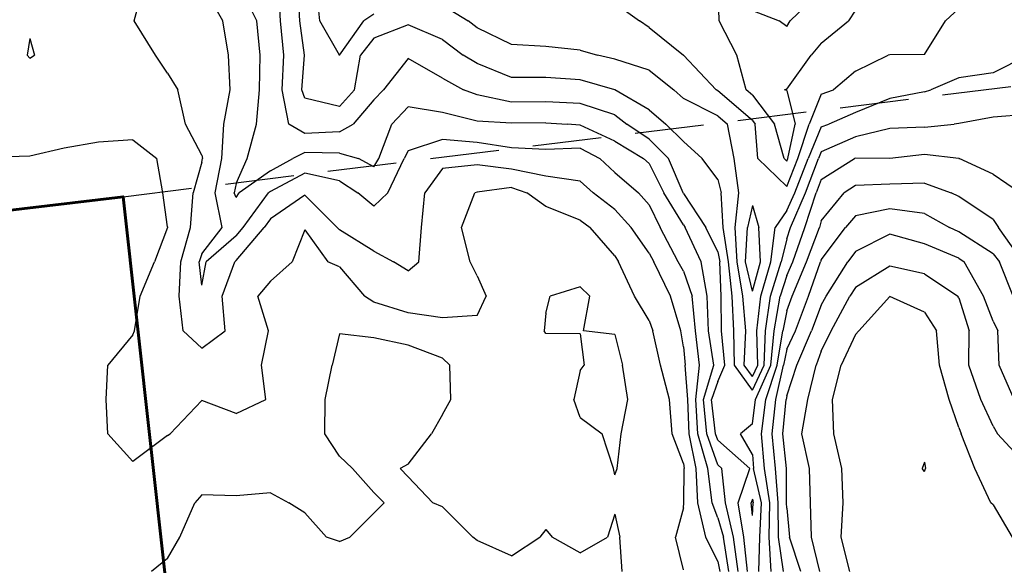
# Model space of a CAD drawing. Extents: x 1627044 to 1639762, y 277292 to 291364.
# Drawn here: x 1632393 to 1633108, y 288280 to 288676 of the extents above; entities that cross this region are included whole.
import ezdxf

# ---------------------------------------------------------------- set-up
doc = ezdxf.new("R2010")
doc.units = 0
doc.header["$LTSCALE"] = 200
doc.header["$MEASUREMENT"] = 0
doc.linetypes.add('DASHED', pattern=[0.75, 0.5, -0.25])
for name, color, linetype in [('1214.000000', 173, 'CONTINUOUS'), ('1216.000000', 167, 'CONTINUOUS'), ('1218.000000', 163, 'CONTINUOUS'), ('1220.000000', 157, 'CONTINUOUS'), ('1222.000000', 153, 'CONTINUOUS'), ('1224.000000', 147, 'CONTINUOUS'), ('1226.000000', 143, 'CONTINUOUS'), ('1228.000000', 137, 'CONTINUOUS'), ('1230.000000', 133, 'CONTINUOUS'), ('1232.000000', 127, 'CONTINUOUS'), ('1234.000000', 123, 'CONTINUOUS'), ('1236.000000', 117, 'CONTINUOUS'), ('TRACT', 242, 'DASHED')]:
    doc.layers.add(name, color=color, linetype=linetype)
doc.layers.add('PROPLINE', color=71, linetype='CONTINUOUS', lineweight=60)

msp = doc.modelspace()

# ---------------------------------------------------------------- linework, layer by layer
at = {"layer": '1214.000000'}
for p, q in [((1632975, 288696.85, 1214), (1632952.6, 288675, 1214)), ((1632925, 288682.62, 1214), (1632944.4, 288675, 1214)), ((1632950, 288670.9, 1214), (1632944.4, 288675, 1214)), ((1632950, 288670.9, 1214), (1632952.6, 288675, 1214))]:
    msp.add_line(p, q, dxfattribs=at)
at = {"layer": '1216.000000'}
for p, q in [((1632900.98, 288675, 1216), (1632900.24, 288700, 1216)), ((1633000, 288682.82, 1216), (1632994.81, 288675, 1216)), ((1632913.72, 288650, 1216), (1632900.98, 288675, 1216)), ((1632975, 288658.81, 1216), (1632994.81, 288675, 1216)), ((1632975, 288658.81, 1216), (1632967.65, 288650, 1216)), ((1632920.42, 288625, 1216), (1632913.72, 288650, 1216)), ((1632950, 288625.5, 1216), (1632967.65, 288650, 1216)), ((1632925, 288621.05, 1216), (1632920.42, 288625, 1216)), ((1632925, 288621.05, 1216), (1632941.19, 288600, 1216)), ((1632950, 288625.5, 1216), (1632948.35, 288625, 1216)), ((1632950, 288624.41, 1216), (1632948.35, 288625, 1216)), ((1632950, 288624.41, 1216), (1632956.2, 288600, 1216)), ((1632948.15, 288575, 1216), (1632941.19, 288600, 1216)), ((1632950.71, 288575, 1216), (1632956.2, 288600, 1216)), ((1632950, 288573.21, 1216), (1632948.15, 288575, 1216)), ((1632950, 288573.21, 1216), (1632950.71, 288575, 1216))]:
    msp.add_line(p, q, dxfattribs=at)
at = {"layer": '1218.000000'}
for p, q in [((1632825, 288687.9, 1218), (1632843.12, 288675, 1218)), ((1633075, 288684.05, 1218), (1633065.32, 288675, 1218)), ((1632850, 288670.21, 1218), (1632843.12, 288675, 1218)), ((1633050, 288650.47, 1218), (1633065.32, 288675, 1218)), ((1632850, 288670.21, 1218), (1632874.97, 288650, 1218)), ((1632875, 288649.98, 1218), (1632874.97, 288650, 1218)), ((1632875, 288649.98, 1218), (1632898.67, 288625, 1218)), ((1633000, 288638.5, 1218), (1633023.64, 288650, 1218)), ((1633025, 288650.45, 1218), (1633023.64, 288650, 1218)), ((1633050, 288650.47, 1218), (1633025, 288650.45, 1218)), ((1633000, 288638.5, 1218), (1632983.93, 288625, 1218)), ((1632900, 288624.2, 1218), (1632898.67, 288625, 1218)), ((1632925, 288602.63, 1218), (1632900, 288624.2, 1218)), ((1632975, 288621.7, 1218), (1632966.17, 288600, 1218)), ((1632975, 288621.7, 1218), (1632983.93, 288625, 1218)), ((1632925, 288602.63, 1218), (1632927.02, 288600, 1218)), ((1632928.89, 288575, 1218), (1632927.02, 288600, 1218)), ((1632958.14, 288575, 1218), (1632966.17, 288600, 1218)), ((1632950, 288554.59, 1218), (1632928.89, 288575, 1218)), ((1632950, 288554.59, 1218), (1632958.14, 288575, 1218)), ((1632925, 288540.86, 1218), (1632921.39, 288525, 1218)), ((1632925, 288540.86, 1218), (1632929.77, 288525, 1218)), ((1632920.15, 288500, 1218), (1632921.39, 288525, 1218)), ((1632930.84, 288500, 1218), (1632929.77, 288525, 1218)), ((1632925, 288478.78, 1218), (1632920.15, 288500, 1218)), ((1632925, 288478.78, 1218), (1632930.84, 288500, 1218))]:
    msp.add_line(p, q, dxfattribs=at)
at = {"layer": '1220.000000'}
for p, q in [((1632610.88, 288675, 1220), (1632608.33, 288700, 1220)), ((1632700, 288686.45, 1220), (1632718.45, 288675, 1220)), ((1632650, 288679.85, 1220), (1632642.85, 288675, 1220)), ((1632624.97, 288650, 1220), (1632610.88, 288675, 1220)), ((1632625.02, 288650, 1220), (1632642.85, 288675, 1220)), ((1632725, 288669.85, 1220), (1632718.45, 288675, 1220)), ((1632750, 288657.77, 1220), (1632725, 288669.85, 1220)), ((1632775, 288656.43, 1220), (1632750, 288657.77, 1220)), ((1632625, 288649.92, 1220), (1632624.97, 288650, 1220)), ((1632625, 288649.92, 1220), (1632625.02, 288650, 1220)), ((1632800, 288653.75, 1220), (1632775, 288656.43, 1220)), ((1632800, 288653.75, 1220), (1632812.5, 288650, 1220)), ((1632825, 288647.23, 1220), (1632812.5, 288650, 1220)), ((1633125, 288649.99, 1220), (1633100, 288637.3, 1220)), ((1632850, 288639.29, 1220), (1632825, 288647.23, 1220)), ((1632850, 288639.29, 1220), (1632867.87, 288625, 1220)), ((1633100, 288637.3, 1220), (1633075, 288633.55, 1220)), ((1633075, 288633.55, 1220), (1633054.63, 288625, 1220)), ((1632875, 288618.74, 1220), (1632867.87, 288625, 1220)), ((1633050, 288623.52, 1220), (1633025, 288618.6, 1220)), ((1633050, 288623.52, 1220), (1633054.63, 288625, 1220)), ((1632900, 288606.04, 1220), (1632875, 288618.74, 1220)), ((1633025, 288618.6, 1220), (1633000, 288608.55, 1220)), ((1633000, 288608.55, 1220), (1632980.6, 288600, 1220)), ((1632900, 288606.04, 1220), (1632906.98, 288600, 1220)), ((1632911.9, 288575, 1220), (1632906.98, 288600, 1220)), ((1632975, 288597.95, 1220), (1632980.6, 288600, 1220)), ((1632975, 288597.95, 1220), (1632965.56, 288575, 1220)), ((1632915.16, 288550, 1220), (1632911.9, 288575, 1220)), ((1632955.86, 288550, 1220), (1632965.56, 288575, 1220)), ((1632912.54, 288525, 1220), (1632915.16, 288550, 1220)), ((1632950, 288537.29, 1220), (1632955.86, 288550, 1220)), ((1632950, 288537.29, 1220), (1632941.47, 288525, 1220)), ((1632913.93, 288500, 1220), (1632912.54, 288525, 1220)), ((1632938.34, 288500, 1220), (1632941.47, 288525, 1220)), ((1632918.19, 288475, 1220), (1632913.93, 288500, 1220)), ((1632931.1, 288475, 1220), (1632938.34, 288500, 1220)), ((1632920.27, 288450, 1220), (1632918.19, 288475, 1220)), ((1632928.36, 288450, 1220), (1632931.1, 288475, 1220)), ((1632919.15, 288425, 1220), (1632920.27, 288450, 1220)), ((1632928.92, 288425, 1220), (1632928.36, 288450, 1220)), ((1632925, 288416.71, 1220), (1632919.15, 288425, 1220)), ((1632925, 288416.71, 1220), (1632928.92, 288425, 1220))]:
    msp.add_line(p, q, dxfattribs=at)
at = {"layer": '1222.000000'}
for p, q in [((1632596.18, 288675, 1222), (1632594.95, 288700, 1222)), ((1632599.71, 288650, 1222), (1632596.18, 288675, 1222)), ((1632675, 288672.01, 1222), (1632650, 288662.49, 1222)), ((1632700, 288661.39, 1222), (1632675, 288672.01, 1222)), ((1632650, 288662.49, 1222), (1632640.43, 288650, 1222)), ((1632700, 288661.39, 1222), (1632715.01, 288650, 1222)), ((1632597.74, 288625, 1222), (1632599.71, 288650, 1222)), ((1632636.05, 288625, 1222), (1632640.43, 288650, 1222)), ((1632725, 288643.99, 1222), (1632715.01, 288650, 1222)), ((1632750, 288633.98, 1222), (1632725, 288643.99, 1222)), ((1632775, 288633.87, 1222), (1632750, 288633.98, 1222)), ((1632800, 288632.13, 1222), (1632775, 288633.87, 1222)), ((1632825, 288625.03, 1222), (1632800, 288632.13, 1222)), ((1632600, 288618.92, 1222), (1632597.74, 288625, 1222)), ((1632625, 288612.76, 1222), (1632636.05, 288625, 1222)), ((1632825, 288625.03, 1222), (1632825.09, 288625, 1222)), ((1632850, 288610.49, 1222), (1632825.09, 288625, 1222)), ((1632625, 288612.76, 1222), (1632600, 288618.92, 1222)), ((1632850, 288610.49, 1222), (1632862.25, 288600, 1222)), ((1633125, 288606.97, 1222), (1633100, 288605.09, 1222)), ((1632875, 288587.46, 1222), (1632862.25, 288600, 1222)), ((1633050, 288597.76, 1222), (1633071.74, 288600, 1222)), ((1633075, 288600.55, 1222), (1633071.74, 288600, 1222)), ((1633100, 288605.09, 1222), (1633075, 288600.55, 1222)), ((1633025, 288596.84, 1222), (1633000, 288590.71, 1222)), ((1633050, 288597.76, 1222), (1633025, 288596.84, 1222)), ((1632875, 288587.46, 1222), (1632888.64, 288575, 1222)), ((1633000, 288590.71, 1222), (1632975, 288579.9, 1222)), ((1632975, 288579.9, 1222), (1632972.98, 288575, 1222)), ((1632900, 288559.84, 1222), (1632888.64, 288575, 1222)), ((1632963.63, 288550, 1222), (1632972.98, 288575, 1222)), ((1632900, 288559.84, 1222), (1632902.3, 288550, 1222)), ((1632903.69, 288525, 1222), (1632902.3, 288550, 1222)), ((1632952.83, 288525, 1222), (1632963.63, 288550, 1222)), ((1632907.71, 288500, 1222), (1632903.69, 288525, 1222)), ((1632950, 288516.81, 1222), (1632952.83, 288525, 1222)), ((1632950, 288516.81, 1222), (1632945.83, 288500, 1222)), ((1632910.27, 288475, 1222), (1632907.71, 288500, 1222)), ((1632938.18, 288475, 1222), (1632945.83, 288500, 1222)), ((1632911.45, 288450, 1222), (1632910.27, 288475, 1222)), ((1632934.63, 288450, 1222), (1632938.18, 288475, 1222)), ((1632912.12, 288425, 1222), (1632911.45, 288450, 1222)), ((1632933.63, 288425, 1222), (1632934.63, 288450, 1222)), ((1632925, 288406.75, 1222), (1632912.12, 288425, 1222)), ((1632925, 288406.75, 1222), (1632933.63, 288425, 1222)), ((1632925, 288327.55, 1222), (1632924.04, 288325, 1222)), ((1632925, 288327.55, 1222), (1632925.63, 288325, 1222)), ((1632925, 288315.84, 1222), (1632924.04, 288325, 1222)), ((1632925, 288315.84, 1222), (1632925.63, 288325, 1222))]:
    msp.add_line(p, q, dxfattribs=at)
at = {"layer": '1224.000000'}
for p, q in [((1632582.16, 288675, 1224), (1632580.84, 288700, 1224)), ((1632584.73, 288650, 1224), (1632582.16, 288675, 1224)), ((1632583.53, 288625, 1224), (1632584.73, 288650, 1224)), ((1632675, 288647.69, 1224), (1632657.02, 288625, 1224)), ((1632700, 288633.3, 1224), (1632675, 288647.69, 1224)), ((1632700, 288633.3, 1224), (1632715.16, 288625, 1224)), ((1632588.25, 288600, 1224), (1632583.53, 288625, 1224)), ((1632650, 288617.68, 1224), (1632657.02, 288625, 1224)), ((1632725, 288621.19, 1224), (1632715.16, 288625, 1224)), ((1632750, 288615.96, 1224), (1632725, 288621.19, 1224)), ((1632650, 288617.68, 1224), (1632634.97, 288600, 1224)), ((1632775, 288616.24, 1224), (1632750, 288615.96, 1224)), ((1632800, 288614.89, 1224), (1632775, 288616.24, 1224)), ((1632825, 288606.82, 1224), (1632800, 288614.89, 1224)), ((1632825, 288606.82, 1224), (1632833.88, 288600, 1224)), ((1632600, 288593.08, 1224), (1632588.25, 288600, 1224)), ((1632625, 288594.4, 1224), (1632634.97, 288600, 1224)), ((1632850, 288589.04, 1224), (1632833.88, 288600, 1224)), ((1632625, 288594.4, 1224), (1632600, 288593.08, 1224)), ((1632850, 288589.04, 1224), (1632864.15, 288575, 1224)), ((1633050, 288577.95, 1224), (1633025, 288575.11, 1224)), ((1633075, 288575.1, 1224), (1633050, 288577.95, 1224)), ((1632874.78, 288550, 1224), (1632864.15, 288575, 1224)), ((1632975, 288559.71, 1224), (1632999.15, 288575, 1224)), ((1633000, 288575.39, 1224), (1632999.15, 288575, 1224)), ((1633025, 288575.11, 1224), (1633000, 288575.39, 1224)), ((1633075, 288575.1, 1224), (1633075.23, 288575, 1224)), ((1633100, 288563.72, 1224), (1633075.23, 288575, 1224)), ((1633100, 288563.72, 1224), (1633119.81, 288550, 1224)), ((1632975, 288559.71, 1224), (1632971.4, 288550, 1224)), ((1632875, 288549.64, 1224), (1632874.78, 288550, 1224)), ((1632875, 288549.64, 1224), (1632891.23, 288525, 1224)), ((1632963.26, 288525, 1224), (1632971.4, 288550, 1224)), ((1632900, 288507.28, 1224), (1632891.23, 288525, 1224)), ((1632954.44, 288500, 1224), (1632963.26, 288525, 1224)), ((1632900, 288507.28, 1224), (1632901.49, 288500, 1224)), ((1632902.36, 288475, 1224), (1632901.49, 288500, 1224)), ((1632950, 288490.03, 1224), (1632954.44, 288500, 1224)), ((1632950, 288490.03, 1224), (1632945.26, 288475, 1224)), ((1632902.63, 288450, 1224), (1632902.36, 288475, 1224)), ((1632940.91, 288450, 1224), (1632945.26, 288475, 1224)), ((1632905.09, 288425, 1224), (1632902.63, 288450, 1224)), ((1632938.33, 288425, 1224), (1632940.91, 288450, 1224)), ((1632900, 288413.08, 1224), (1632905.09, 288425, 1224)), ((1632927.38, 288400, 1224), (1632938.33, 288425, 1224)), ((1632900, 288413.08, 1224), (1632895.41, 288400, 1224)), ((1632898.35, 288375, 1224), (1632895.41, 288400, 1224)), ((1632925, 288382.44, 1224), (1632927.38, 288400, 1224)), ((1632925, 288382.44, 1224), (1632916.35, 288375, 1224)), ((1632900, 288370.39, 1224), (1632898.35, 288375, 1224)), ((1632925, 288360.07, 1224), (1632916.35, 288375, 1224)), ((1632900, 288370.39, 1224), (1632923.13, 288350, 1224)), ((1632925, 288360.07, 1224), (1632925.74, 288350, 1224)), ((1632914.77, 288325, 1224), (1632923.13, 288350, 1224)), ((1632931.68, 288325, 1224), (1632925.74, 288350, 1224)), ((1632918.88, 288300, 1224), (1632914.77, 288325, 1224)), ((1632930.56, 288300, 1224), (1632931.68, 288325, 1224)), ((1632921.38, 288275, 1224), (1632918.88, 288300, 1224)), ((1632929.82, 288275, 1224), (1632930.56, 288300, 1224))]:
    msp.add_line(p, q, dxfattribs=at)
at = {"layer": '1226.000000'}
for p, q in [((1632564.95, 288675, 1226), (1632552.55, 288700, 1226)), ((1632567.53, 288650, 1226), (1632564.95, 288675, 1226)), ((1632567.01, 288625, 1226), (1632567.53, 288650, 1226)), ((1632564.67, 288600, 1226), (1632567.01, 288625, 1226)), ((1632675, 288612.45, 1226), (1632663.03, 288600, 1226)), ((1632700, 288608.44, 1226), (1632675, 288612.45, 1226)), ((1632725, 288602.12, 1226), (1632700, 288608.44, 1226)), ((1632557.88, 288575, 1226), (1632564.67, 288600, 1226)), ((1632653.67, 288575, 1226), (1632663.03, 288600, 1226)), ((1632750, 288600.69, 1226), (1632725, 288602.12, 1226)), ((1632775, 288601.03, 1226), (1632750, 288600.69, 1226)), ((1632775, 288601.03, 1226), (1632790.35, 288600, 1226)), ((1632800, 288599.29, 1226), (1632790.35, 288600, 1226)), ((1632825, 288587.75, 1226), (1632800, 288599.29, 1226)), ((1632825, 288587.75, 1226), (1632845.9, 288575, 1226)), ((1632600, 288579.39, 1226), (1632591.19, 288575, 1226)), ((1632625, 288578.94, 1226), (1632600, 288579.39, 1226)), ((1632625, 288578.94, 1226), (1632638.99, 288575, 1226)), ((1632550, 288556.87, 1226), (1632557.88, 288575, 1226)), ((1632575, 288566.09, 1226), (1632591.19, 288575, 1226)), ((1632650, 288569.02, 1226), (1632638.99, 288575, 1226)), ((1632650, 288569.02, 1226), (1632653.67, 288575, 1226)), ((1632850, 288571.45, 1226), (1632845.9, 288575, 1226)), ((1632850, 288571.45, 1226), (1632860.79, 288550, 1226)), ((1632575, 288566.09, 1226), (1632552.2, 288550, 1226)), ((1632550, 288556.87, 1226), (1632548.57, 288550, 1226)), ((1633050, 288557.16, 1226), (1633025, 288556.31, 1226)), ((1633050, 288557.16, 1226), (1633069.52, 288550, 1226)), ((1632550, 288546.6, 1226), (1632548.57, 288550, 1226)), ((1632550, 288546.6, 1226), (1632552.2, 288550, 1226)), ((1632875, 288526.81, 1226), (1632860.79, 288550, 1226)), ((1632975, 288529.72, 1226), (1632991.7, 288550, 1226)), ((1633000, 288555.38, 1226), (1632991.7, 288550, 1226)), ((1633025, 288556.31, 1226), (1633000, 288555.38, 1226)), ((1633075, 288547.43, 1226), (1633069.52, 288550, 1226)), ((1633100, 288530.83, 1226), (1633075, 288547.43, 1226)), ((1632975, 288529.72, 1226), (1632973.69, 288525, 1226)), ((1633100, 288530.83, 1226), (1633103.81, 288525, 1226)), ((1632875, 288526.81, 1226), (1632876.19, 288525, 1226)), ((1632887.73, 288500, 1226), (1632876.19, 288525, 1226)), ((1632964.45, 288500, 1226), (1632973.69, 288525, 1226)), ((1633121.53, 288500, 1226), (1633103.81, 288525, 1226)), ((1632892.28, 288475, 1226), (1632887.73, 288500, 1226)), ((1632953.91, 288475, 1226), (1632964.45, 288500, 1226)), ((1632893.25, 288450, 1226), (1632892.28, 288475, 1226)), ((1632950, 288464.41, 1226), (1632953.91, 288475, 1226)), ((1632950, 288464.41, 1226), (1632947.18, 288450, 1226)), ((1632897.12, 288425, 1226), (1632893.25, 288450, 1226)), ((1632943.04, 288425, 1226), (1632947.18, 288450, 1226)), ((1632889.63, 288400, 1226), (1632897.12, 288425, 1226)), ((1632934.76, 288400, 1226), (1632943.04, 288425, 1226)), ((1632891.92, 288375, 1226), (1632889.63, 288400, 1226)), ((1632931.69, 288375, 1226), (1632934.76, 288400, 1226)), ((1632900, 288352.47, 1226), (1632891.92, 288375, 1226)), ((1632933.77, 288350, 1226), (1632931.69, 288375, 1226)), ((1632900, 288352.47, 1226), (1632902.8, 288350, 1226)), ((1632905.49, 288325, 1226), (1632902.8, 288350, 1226)), ((1632937.74, 288325, 1226), (1632933.77, 288350, 1226)), ((1632911.42, 288300, 1226), (1632905.49, 288325, 1226)), ((1632937.34, 288300, 1226), (1632937.74, 288325, 1226)), ((1632914.69, 288275, 1226), (1632911.42, 288300, 1226)), ((1632938.73, 288275, 1226), (1632937.34, 288300, 1226))]:
    msp.add_line(p, q, dxfattribs=at)
at = {"layer": '1228.000000'}
for p, q in [((1632540.3, 288675, 1228), (1632526.11, 288700, 1228)), ((1632544.49, 288650, 1228), (1632540.3, 288675, 1228)), ((1632545.66, 288625, 1228), (1632544.49, 288650, 1228)), ((1632540.91, 288600, 1228), (1632545.66, 288625, 1228)), ((1632539.67, 288575, 1228), (1632540.91, 288600, 1228)), ((1632700, 288588.84, 1228), (1632675, 288580.55, 1228)), ((1632725, 288586.62, 1228), (1632700, 288588.84, 1228)), ((1632750, 288582.78, 1228), (1632725, 288586.62, 1228)), ((1632675, 288580.55, 1228), (1632671.96, 288575, 1228)), ((1632775, 288581.5, 1228), (1632750, 288582.78, 1228)), ((1632800, 288582.63, 1228), (1632775, 288581.5, 1228)), ((1632800, 288582.63, 1228), (1632814.2, 288575, 1228)), ((1632534.67, 288550, 1228), (1632539.67, 288575, 1228)), ((1632660.14, 288550, 1228), (1632671.96, 288575, 1228)), ((1632825, 288564.9, 1228), (1632814.2, 288575, 1228)), ((1632600, 288564.45, 1228), (1632575, 288550.99, 1228)), ((1632625, 288558.89, 1228), (1632600, 288564.45, 1228)), ((1632825, 288564.9, 1228), (1632842.31, 288550, 1228)), ((1632625, 288558.89, 1228), (1632638.29, 288550, 1228)), ((1632539.94, 288525, 1228), (1632534.67, 288550, 1228)), ((1632555.19, 288525, 1228), (1632573.6, 288550, 1228)), ((1632575, 288550.99, 1228), (1632573.6, 288550, 1228)), ((1632650, 288540.43, 1228), (1632638.29, 288550, 1228)), ((1632650, 288540.43, 1228), (1632660.14, 288550, 1228)), ((1632850, 288541.37, 1228), (1632842.31, 288550, 1228)), ((1632850, 288541.37, 1228), (1632858, 288525, 1228)), ((1633025, 288538.55, 1228), (1633000, 288533.37, 1228)), ((1633050, 288535.04, 1228), (1633025, 288538.55, 1228)), ((1633050, 288535.04, 1228), (1633068.26, 288525, 1228)), ((1633000, 288533.37, 1228), (1632992.58, 288525, 1228)), ((1632525, 288505.76, 1228), (1632539.94, 288525, 1228)), ((1632550, 288518.81, 1228), (1632555.19, 288525, 1228)), ((1632871.22, 288500, 1228), (1632858, 288525, 1228)), ((1632975, 288501.47, 1228), (1632992.58, 288525, 1228)), ((1633075, 288521.87, 1228), (1633068.26, 288525, 1228)), ((1633100, 288505.87, 1228), (1633075, 288521.87, 1228)), ((1632550, 288518.81, 1228), (1632528.19, 288500, 1228)), ((1632525, 288505.76, 1228), (1632522.99, 288500, 1228)), ((1632525, 288482.96, 1228), (1632522.99, 288500, 1228)), ((1632525, 288482.96, 1228), (1632528.19, 288500, 1228)), ((1632875, 288493.24, 1228), (1632871.22, 288500, 1228)), ((1632965.74, 288475, 1228), (1632974.45, 288500, 1228)), ((1632975, 288501.47, 1228), (1632974.45, 288500, 1228)), ((1633100, 288505.87, 1228), (1633104.48, 288500, 1228)), ((1633114.44, 288475, 1228), (1633104.48, 288500, 1228)), ((1632875, 288493.24, 1228), (1632881.28, 288475, 1228)), ((1632883.64, 288450, 1228), (1632881.28, 288475, 1228)), ((1632956.35, 288450, 1228), (1632965.74, 288475, 1228)), ((1632886.65, 288425, 1228), (1632883.64, 288450, 1228)), ((1632950, 288436.65, 1228), (1632956.35, 288450, 1228)), ((1632950, 288436.65, 1228), (1632947.74, 288425, 1228)), ((1632883.85, 288400, 1228), (1632886.65, 288425, 1228)), ((1632942.14, 288400, 1228), (1632947.74, 288425, 1228)), ((1632885.5, 288375, 1228), (1632883.85, 288400, 1228)), ((1632939.43, 288375, 1228), (1632942.14, 288400, 1228)), ((1632892.63, 288350, 1228), (1632885.5, 288375, 1228)), ((1632941.79, 288350, 1228), (1632939.43, 288375, 1228)), ((1632895.81, 288325, 1228), (1632892.63, 288350, 1228)), ((1632943.79, 288325, 1228), (1632941.79, 288350, 1228)), ((1632900, 288314.16, 1228), (1632895.81, 288325, 1228)), ((1632944.11, 288300, 1228), (1632943.79, 288325, 1228)), ((1632900, 288314.16, 1228), (1632903.97, 288300, 1228)), ((1632908, 288275, 1228), (1632903.97, 288300, 1228)), ((1632947.64, 288275, 1228), (1632944.11, 288300, 1228))]:
    msp.add_line(p, q, dxfattribs=at)
at = {"layer": '1230.000000'}
for p, q in [((1632475.95, 288675, 1230), (1632482.47, 288700, 1230)), ((1632491.47, 288650, 1230), (1632475.95, 288675, 1230)), ((1632400, 288662.1, 1230), (1632398.08, 288650, 1230)), ((1632400, 288662.1, 1230), (1632403.48, 288650, 1230)), ((1632400, 288647.8, 1230), (1632398.08, 288650, 1230)), ((1632400, 288647.8, 1230), (1632403.48, 288650, 1230)), ((1632500, 288636.95, 1230), (1632491.47, 288650, 1230)), ((1632500, 288636.95, 1230), (1632507.59, 288625, 1230)), ((1632513.09, 288600, 1230), (1632507.59, 288625, 1230)), ((1632525, 288577.43, 1230), (1632513.09, 288600, 1230)), ((1632525, 288572.45, 1230), (1632518.64, 288550, 1230)), ((1632525, 288577.43, 1230), (1632525.49, 288575, 1230)), ((1632525, 288572.45, 1230), (1632525.49, 288575, 1230)), ((1632700, 288567.89, 1230), (1632687.14, 288550, 1230)), ((1632725, 288570.49, 1230), (1632700, 288567.89, 1230)), ((1632750, 288567.39, 1230), (1632725, 288570.49, 1230)), ((1632775, 288562.1, 1230), (1632750, 288567.39, 1230)), ((1632800, 288558.67, 1230), (1632775, 288562.1, 1230)), ((1632800, 288558.67, 1230), (1632809.29, 288550, 1230)), ((1632516.81, 288525, 1230), (1632518.64, 288550, 1230)), ((1632684.66, 288525, 1230), (1632687.14, 288550, 1230)), ((1632825, 288538, 1230), (1632809.29, 288550, 1230)), ((1632600, 288548.35, 1230), (1632575, 288531.33, 1230)), ((1632600, 288548.35, 1230), (1632623.46, 288525, 1230)), ((1632825, 288538, 1230), (1632837.04, 288525, 1230)), ((1632575, 288531.33, 1230), (1632570.24, 288525, 1230)), ((1632509.9, 288500, 1230), (1632516.81, 288525, 1230)), ((1632550, 288500.86, 1230), (1632570.24, 288525, 1230)), ((1632625, 288523.35, 1230), (1632623.46, 288525, 1230)), ((1632650, 288507.84, 1230), (1632625, 288523.35, 1230)), ((1632682.77, 288500, 1230), (1632684.66, 288525, 1230)), ((1632850, 288506.22, 1230), (1632837.04, 288525, 1230)), ((1633025, 288520.02, 1230), (1633000, 288507.52, 1230)), ((1633050, 288513.13, 1230), (1633025, 288520.02, 1230)), ((1632650, 288507.84, 1230), (1632664.24, 288500, 1230)), ((1633000, 288507.52, 1230), (1632994.42, 288500, 1230)), ((1633075, 288502.67, 1230), (1633050, 288513.13, 1230)), ((1632508.58, 288475, 1230), (1632509.9, 288500, 1230)), ((1632539.81, 288475, 1230), (1632549.01, 288500, 1230)), ((1632550, 288500.86, 1230), (1632549.01, 288500, 1230)), ((1632675, 288493.51, 1230), (1632664.24, 288500, 1230)), ((1632675, 288493.51, 1230), (1632682.77, 288500, 1230)), ((1632850, 288506.22, 1230), (1632853.35, 288500, 1230)), ((1632865.47, 288475, 1230), (1632853.35, 288500, 1230)), ((1632978.69, 288475, 1230), (1632994.42, 288500, 1230)), ((1633075, 288502.67, 1230), (1633078.97, 288500, 1230)), ((1633093.03, 288475, 1230), (1633078.97, 288500, 1230)), ((1632511.6, 288450, 1230), (1632508.58, 288475, 1230)), ((1632542.11, 288450, 1230), (1632539.81, 288475, 1230)), ((1632872.94, 288450, 1230), (1632865.47, 288475, 1230)), ((1632975, 288468.49, 1230), (1632978.69, 288475, 1230)), ((1633100, 288456.83, 1230), (1633093.03, 288475, 1230)), ((1632975, 288468.49, 1230), (1632967.89, 288450, 1230)), ((1633100, 288456.83, 1230), (1633103.25, 288450, 1230)), ((1632525, 288437.2, 1230), (1632511.6, 288450, 1230)), ((1632525, 288437.2, 1230), (1632542.11, 288450, 1230)), ((1632875, 288438.19, 1230), (1632872.94, 288450, 1230)), ((1632957.28, 288425, 1230), (1632967.89, 288450, 1230)), ((1633104.36, 288425, 1230), (1633103.25, 288450, 1230)), ((1632875, 288438.19, 1230), (1632876.18, 288425, 1230)), ((1632878.08, 288400, 1230), (1632876.18, 288425, 1230)), ((1632950, 288402.75, 1230), (1632957.28, 288425, 1230)), ((1633115.13, 288400, 1230), (1633104.36, 288425, 1230)), ((1632879.08, 288375, 1230), (1632878.08, 288400, 1230)), ((1632947.17, 288375, 1230), (1632949.52, 288400, 1230)), ((1632950, 288402.75, 1230), (1632949.52, 288400, 1230)), ((1632884.08, 288350, 1230), (1632879.08, 288375, 1230)), ((1632949.82, 288350, 1230), (1632947.17, 288375, 1230)), ((1632885.52, 288325, 1230), (1632884.08, 288350, 1230)), ((1632949.85, 288325, 1230), (1632949.82, 288350, 1230)), ((1632891.27, 288300, 1230), (1632885.52, 288325, 1230)), ((1632950, 288321.02, 1230), (1632949.85, 288325, 1230)), ((1632950, 288321.02, 1230), (1632952.09, 288300, 1230)), ((1632900, 288282.36, 1230), (1632891.27, 288300, 1230)), ((1632960.21, 288275, 1230), (1632952.09, 288300, 1230)), ((1632900, 288282.36, 1230), (1632901.3, 288275, 1230))]:
    msp.add_line(p, q, dxfattribs=at)
at = {"layer": '1232.000000'}
for p, q in [((1632450, 288587, 1232), (1632425, 288582.43, 1232)), ((1632475, 288588.51, 1232), (1632450, 288587, 1232)), ((1632475, 288588.51, 1232), (1632492.35, 288575, 1232)), ((1632425, 288582.43, 1232), (1632400, 288576.7, 1232)), ((1632400, 288576.7, 1232), (1632375, 288575.91, 1232)), ((1632496.7, 288550, 1232), (1632492.35, 288575, 1232)), ((1632500, 288525.43, 1232), (1632496.7, 288550, 1232)), ((1632713.77, 288525, 1232), (1632723.35, 288550, 1232)), ((1632725, 288550.7, 1232), (1632723.35, 288550, 1232)), ((1632750, 288553.99, 1232), (1632725, 288550.7, 1232)), ((1632750, 288553.99, 1232), (1632761.16, 288550, 1232)), ((1632775, 288540.24, 1232), (1632761.16, 288550, 1232)), ((1632800, 288530.27, 1232), (1632775, 288540.24, 1232)), ((1632800, 288530.27, 1232), (1632807.17, 288525, 1232)), ((1632500, 288524.81, 1232), (1632490.55, 288500, 1232)), ((1632500, 288525.43, 1232), (1632500.03, 288525, 1232)), ((1632500, 288524.81, 1232), (1632500.03, 288525, 1232)), ((1632600, 288523.35, 1232), (1632590.78, 288500, 1232)), ((1632600, 288523.35, 1232), (1632616.58, 288500, 1232)), ((1632719.95, 288500, 1232), (1632713.77, 288525, 1232)), ((1632825, 288504.33, 1232), (1632807.17, 288525, 1232)), ((1632480.15, 288475, 1232), (1632490.55, 288500, 1232)), ((1632575, 288485.84, 1232), (1632590.78, 288500, 1232)), ((1632625, 288496.41, 1232), (1632616.58, 288500, 1232)), ((1632725, 288489.89, 1232), (1632719.95, 288500, 1232)), ((1632825, 288504.33, 1232), (1632827.72, 288500, 1232)), ((1632839.32, 288475, 1232), (1632827.72, 288500, 1232)), ((1632625, 288496.41, 1232), (1632643.12, 288475, 1232)), ((1633025, 288496.96, 1232), (1633000, 288481.39, 1232)), ((1633050, 288491.24, 1232), (1633025, 288496.96, 1232)), ((1632575, 288485.84, 1232), (1632565.79, 288475, 1232)), ((1632725, 288489.89, 1232), (1632731.61, 288475, 1232)), ((1633050, 288491.24, 1232), (1633074.39, 288475, 1232)), ((1633000, 288481.39, 1232), (1632995.74, 288475, 1232)), ((1632476.11, 288450, 1232), (1632480.15, 288475, 1232)), ((1632573.54, 288450, 1232), (1632565.79, 288475, 1232)), ((1632650, 288470.61, 1232), (1632643.12, 288475, 1232)), ((1632675, 288463.06, 1232), (1632650, 288470.61, 1232)), ((1632725, 288461.07, 1232), (1632731.61, 288475, 1232)), ((1632850, 288457.39, 1232), (1632839.32, 288475, 1232)), ((1632982.31, 288450, 1232), (1632995.74, 288475, 1232)), ((1633075, 288473.86, 1232), (1633074.39, 288475, 1232)), ((1633075, 288473.86, 1232), (1633082.52, 288450, 1232)), ((1632700, 288459.3, 1232), (1632675, 288463.06, 1232)), ((1632725, 288461.07, 1232), (1632700, 288459.3, 1232)), ((1632850, 288457.39, 1232), (1632852.59, 288450, 1232)), ((1632475, 288446.88, 1232), (1632476.11, 288450, 1232)), ((1632568.34, 288425, 1232), (1632573.54, 288450, 1232)), ((1632858.37, 288425, 1232), (1632852.59, 288450, 1232)), ((1632975, 288435.21, 1232), (1632982.31, 288450, 1232)), ((1633082.34, 288425, 1232), (1633082.52, 288450, 1232)), ((1632475, 288446.88, 1232), (1632456.81, 288425, 1232)), ((1632975, 288435.21, 1232), (1632971.29, 288425, 1232)), ((1632455.51, 288400, 1232), (1632456.81, 288425, 1232)), ((1632571.46, 288400, 1232), (1632568.34, 288425, 1232)), ((1632864.78, 288400, 1232), (1632858.37, 288425, 1232)), ((1632965.24, 288400, 1232), (1632971.29, 288425, 1232)), ((1633091.04, 288400, 1232), (1633082.34, 288425, 1232)), ((1632456.8, 288375, 1232), (1632455.51, 288400, 1232)), ((1632525, 288399.22, 1232), (1632501.99, 288375, 1232)), ((1632550, 288389.74, 1232), (1632525, 288399.22, 1232)), ((1632550, 288389.74, 1232), (1632571.46, 288400, 1232)), ((1632866.83, 288375, 1232), (1632864.78, 288400, 1232)), ((1632960.99, 288375, 1232), (1632965.24, 288400, 1232)), ((1633100, 288380.54, 1232), (1633091.04, 288400, 1232)), ((1633100, 288380.54, 1232), (1633103.02, 288375, 1232)), ((1632475, 288355.02, 1232), (1632456.8, 288375, 1232)), ((1632500, 288373.79, 1232), (1632475, 288355.02, 1232)), ((1632500, 288373.79, 1232), (1632501.99, 288375, 1232)), ((1632875, 288353.65, 1232), (1632866.83, 288375, 1232)), ((1632966.45, 288350, 1232), (1632960.99, 288375, 1232)), ((1633125, 288351.26, 1232), (1633103.02, 288375, 1232)), ((1632875, 288353.65, 1232), (1632875.53, 288350, 1232)), ((1632875.23, 288325, 1232), (1632875.53, 288350, 1232)), ((1632967.23, 288325, 1232), (1632966.45, 288350, 1232)), ((1632875, 288321.24, 1232), (1632869.18, 288300, 1232)), ((1632875, 288321.24, 1232), (1632875.23, 288325, 1232)), ((1632968.01, 288300, 1232), (1632967.23, 288325, 1232)), ((1632875, 288276.21, 1232), (1632869.18, 288300, 1232)), ((1632974.1, 288275, 1232), (1632968.01, 288300, 1232))]:
    msp.add_line(p, q, dxfattribs=at)
at = {"layer": '1234.000000'}
for p, q in [((1632800, 288481.72, 1234), (1632778.02, 288475, 1234)), ((1632800, 288481.72, 1234), (1632806.88, 288475, 1234)), ((1632775, 288462.68, 1234), (1632778.02, 288475, 1234)), ((1632802.29, 288450, 1234), (1632806.88, 288475, 1234)), ((1633025, 288474.93, 1234), (1633002.36, 288450, 1234)), ((1633050, 288463.52, 1234), (1633025, 288474.93, 1234)), ((1633050, 288463.52, 1234), (1633058.79, 288450, 1234)), ((1632775, 288462.68, 1234), (1632773.83, 288450, 1234)), ((1632775, 288447.83, 1234), (1632773.83, 288450, 1234)), ((1632825, 288447.3, 1234), (1632802.29, 288450, 1234)), ((1633000, 288447.12, 1234), (1633002.36, 288450, 1234)), ((1633061.1, 288425, 1234), (1633058.79, 288450, 1234)), ((1632625, 288447.76, 1234), (1632619.78, 288425, 1234)), ((1632650, 288444.74, 1234), (1632625, 288447.76, 1234)), ((1632675, 288439.38, 1234), (1632650, 288444.74, 1234)), ((1632800, 288447.75, 1234), (1632775, 288447.83, 1234)), ((1632800, 288447.75, 1234), (1632802.75, 288425, 1234)), ((1632825, 288447.3, 1234), (1632830.72, 288425, 1234)), ((1633000, 288447.12, 1234), (1632989.5, 288425, 1234)), ((1632700, 288430.1, 1234), (1632675, 288439.38, 1234)), ((1632700, 288430.1, 1234), (1632705.26, 288425, 1234)), ((1632614.57, 288400, 1234), (1632619.78, 288425, 1234)), ((1632706.04, 288400, 1234), (1632705.26, 288425, 1234)), ((1632800, 288421.19, 1234), (1632795.23, 288400, 1234)), ((1632800, 288421.19, 1234), (1632802.75, 288425, 1234)), ((1632834.5, 288400, 1234), (1632830.72, 288425, 1234)), ((1632983.17, 288400, 1234), (1632989.5, 288425, 1234)), ((1633068.04, 288400, 1234), (1633061.1, 288425, 1234)), ((1632614.43, 288375, 1234), (1632614.57, 288400, 1234)), ((1632700, 288389, 1234), (1632706.04, 288400, 1234)), ((1632800, 288386.93, 1234), (1632795.23, 288400, 1234)), ((1632829.74, 288375, 1234), (1632834.5, 288400, 1234)), ((1632984.31, 288375, 1234), (1632983.17, 288400, 1234)), ((1633075, 288379.65, 1234), (1633068.04, 288400, 1234)), ((1632700, 288389, 1234), (1632691.94, 288375, 1234)), ((1632800, 288386.93, 1234), (1632816.01, 288375, 1234)), ((1633075, 288379.65, 1234), (1633076.63, 288375, 1234)), ((1632625, 288358.96, 1234), (1632614.43, 288375, 1234)), ((1632675, 288352.95, 1234), (1632691.94, 288375, 1234)), ((1632824.12, 288350, 1234), (1632816.01, 288375, 1234)), ((1632826.83, 288350, 1234), (1632829.74, 288375, 1234)), ((1632989.91, 288350, 1234), (1632984.31, 288375, 1234)), ((1633086.53, 288350, 1234), (1633076.63, 288375, 1234)), ((1632625, 288358.96, 1234), (1632634.55, 288350, 1234)), ((1632650, 288332.43, 1234), (1632634.55, 288350, 1234)), ((1632675, 288352.95, 1234), (1632669.06, 288350, 1234)), ((1632675, 288343.95, 1234), (1632669.06, 288350, 1234)), ((1632825, 288345.39, 1234), (1632824.12, 288350, 1234)), ((1632825, 288345.39, 1234), (1632826.83, 288350, 1234)), ((1632991.07, 288325, 1234), (1632989.91, 288350, 1234)), ((1633098.24, 288325, 1234), (1633086.53, 288350, 1234)), ((1632675, 288343.95, 1234), (1632692.91, 288325, 1234)), ((1632525, 288330.86, 1234), (1632520, 288325, 1234)), ((1632550, 288329.98, 1234), (1632525, 288330.86, 1234)), ((1632575, 288332.32, 1234), (1632550, 288329.98, 1234)), ((1632575, 288332.32, 1234), (1632588.15, 288325, 1234)), ((1632650, 288332.43, 1234), (1632657.55, 288325, 1234)), ((1632509.11, 288300, 1234), (1632520, 288325, 1234)), ((1632600, 288317.62, 1234), (1632588.15, 288325, 1234)), ((1632650, 288317.55, 1234), (1632657.55, 288325, 1234)), ((1632700, 288321.99, 1234), (1632692.91, 288325, 1234)), ((1632700, 288321.99, 1234), (1632721.96, 288300, 1234)), ((1632989.57, 288300, 1234), (1632991.07, 288325, 1234)), ((1633100, 288323.56, 1234), (1633098.24, 288325, 1234)), ((1633100, 288323.56, 1234), (1633113.74, 288300, 1234)), ((1632600, 288317.62, 1234), (1632615.61, 288300, 1234)), ((1632650, 288317.55, 1234), (1632632.53, 288300, 1234)), ((1632825, 288316.76, 1234), (1632819.66, 288300, 1234)), ((1632825, 288316.76, 1234), (1632828.7, 288300, 1234)), ((1632500, 288284.58, 1234), (1632509.11, 288300, 1234)), ((1632625, 288296.95, 1234), (1632615.61, 288300, 1234)), ((1632625, 288296.95, 1234), (1632632.53, 288300, 1234)), ((1632725, 288297.65, 1234), (1632721.96, 288300, 1234)), ((1632750, 288286.5, 1234), (1632770.5, 288300, 1234)), ((1632775, 288305.59, 1234), (1632770.5, 288300, 1234)), ((1632775, 288305.59, 1234), (1632779.47, 288300, 1234)), ((1632800, 288288.59, 1234), (1632779.47, 288300, 1234)), ((1632800, 288288.59, 1234), (1632819.66, 288300, 1234)), ((1632830.38, 288275, 1234), (1632828.7, 288300, 1234)), ((1632995.85, 288275, 1234), (1632989.57, 288300, 1234)), ((1632750, 288286.5, 1234), (1632725, 288297.65, 1234)), ((1632500, 288284.58, 1234), (1632488.47, 288275, 1234))]:
    msp.add_line(p, q, dxfattribs=at)
at = {"layer": '1236.000000'}
for p, q in [((1633050, 288354.6, 1236), (1633048.29, 288350, 1236)), ((1633050, 288347.61, 1236), (1633048.29, 288350, 1236)), ((1633050, 288354.6, 1236), (1633050.76, 288350, 1236)), ((1633050, 288347.61, 1236), (1633050.76, 288350, 1236))]:
    msp.add_line(p, q, dxfattribs=at)
at = {"layer": 'PROPLINE'}
msp.add_lwpolyline([(1631565.01, 288356.43), (1632009.67, 288406.78), (1632001.41, 288492.06), (1632467.82, 288547.25), (1632557.48, 287738.9), (1632640.18, 286977.6), (1631732.03, 286876.54)], dxfattribs=at)
at = {"layer": 'TRACT', "ltscale": 0.5}
msp.add_lwpolyline([(1632467.82, 288547.25), (1633357.1, 288657.66)], dxfattribs=at)

doc.saveas('drawing.dxf')
